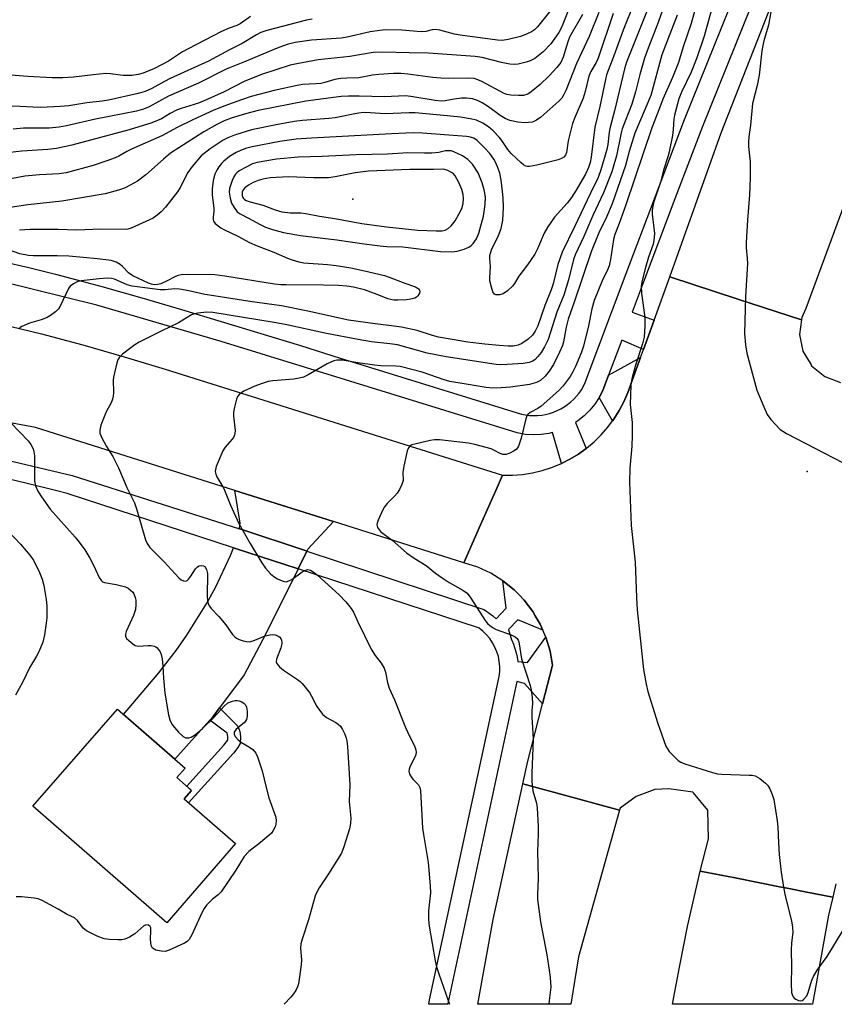
# Model space of a CAD drawing. Units: inches. Extents: x 1231769 to 1237769, y 541455 to 545455.
# Drawn here: x 1233251 to 1233474, y 541455 to 541725 of the extents above; entities that cross this region are included whole.
import ezdxf

# ---------------------------------------------------------------- set-up
doc = ezdxf.new("R2010")
doc.units = ezdxf.units.IN
doc.header["$MEASUREMENT"] = 0
for name, color, linetype in [('BLDG-Footprint', 5, 'Continuous'), ('ELEV-Spot Elevation', 7, 'Continuous'), ('TRANS-Driveway', 251, 'Continuous'), ('TRANS-Non Street Sidewalk', 7, 'Continuous'), ('TRANS-Road', 130, 'Continuous'), ('TRANS-Street Sidewalk', 7, 'Continuous'), ('Undefined', 1, 'Continuous')]:
    doc.layers.add(name, color=color, linetype=linetype)

msp = doc.modelspace()

# ---------------------------------------------------------------- linework, layer by layer
at = {"layer": 'BLDG-Footprint', "elevation": 396.44}
msp.add_lwpolyline([(1233309.73, 541498.94), (1233290.86, 541477.25), (1233254.15, 541509.18), (1233277.31, 541535.81), (1233295.89, 541519.64), (1233293.62, 541517.03), (1233297.62, 541513.54), (1233295.61, 541511.23)], close=True, dxfattribs=at)
at = {"layer": 'ELEV-Spot Elevation'}
for p in [(1233341.84, 541675.66, 393), (1233466.39, 541600.97, 385.98)]:
    msp.add_point(p, dxfattribs=at)
at = {"layer": 'TRANS-Driveway'}
for points in [[(1233336.59, 541587.26), (1233329.52, 541579.74), (1233329.25, 541579.19), (1233329.08, 541579.25), (1233310.92, 541585.27), (1233310.88, 541585.28), (1233310.77, 541585.31), (1233310.82, 541585.47), (1233310.97, 541586.84), (1233309.54, 541595.79)], [(1233326.83, 541574.3), (1233317.97, 541556.44), (1233312.11, 541545.26), (1233305.34, 541536.16), (1233303.6, 541533.82), (1233302.7, 541532.82), (1233293.06, 541522.11), (1233279.03, 541534.31), (1233288.7, 541545.79), (1233293.43, 541551.9), (1233296.35, 541556.14), (1233301.85, 541564.91), (1233304.22, 541569.15), (1233308.31, 541577.95), (1233309.15, 541580.07), (1233309.68, 541579.9), (1233326.6, 541574.38)]]:
    msp.add_lwpolyline(points, close=True, dxfattribs=at)
at = {"layer": 'TRANS-Non Street Sidewalk'}
for points in [[(1233413.07, 541614.9), (1233409.4, 541621.28), (1233410.43, 541623.25), (1233412, 541627.44), (1233420.71, 541632.23), (1233417.22, 541622.66), (1233416.14, 541620.13), (1233414.87, 541617.7), (1233413.41, 541615.37)], [(1233302.7, 541532.82), (1233303.6, 541533.82), (1233305.34, 541536.16), (1233310.29, 541531.16), (1233310.9, 541529.71), (1233311.05, 541528.35), (1233310.97, 541526.37), (1233310.37, 541525.3), (1233309.15, 541523.71), (1233296.84, 541510.15), (1233295.61, 541511.23), (1233297.62, 541513.54), (1233296.31, 541514.68), (1233306.5, 541525.91), (1233307.49, 541527.21), (1233307.57, 541527.34), (1233307.6, 541528.22), (1233307.53, 541528.84), (1233307.38, 541529.21)]]:
    msp.add_lwpolyline(points, close=True, dxfattribs=at)
at = {"layer": 'TRANS-Road'}
for points in [[(1233520.49, 541784.73), (1233487.2, 541702.92), (1233466.05, 541645.73), (1233464.97, 541643.21), (1233464.88, 541642.57), (1233447.41, 541648.28), (1233428.79, 541654.37), (1233442.82, 541693.86), (1233460.76, 541739.62)], [(1233474.3, 541487.91), (1233473.45, 541484.23), (1233466.38, 541485.63), (1233460.92, 541486.7), (1233458.86, 541487.11), (1233446.73, 541489.51), (1233437.07, 541491.42), (1233439.38, 541500.25), (1233439.24, 541508.12), (1233435.24, 541512.9), (1233435.12, 541513.05), (1233433.78, 541513.24), (1233428.55, 541514), (1233424.68, 541513.77), (1233419.55, 541511.9), (1233415.16, 541508.66), (1233415, 541508.12), (1233401.94, 541511.67), (1233388.49, 541515.32), (1233389.85, 541521.55), (1233393.89, 541537.31), (1233396.59, 541547.87), (1233395.93, 541551.76), (1233394.81, 541555.55), (1233393.97, 541557.47), (1233393.63, 541558.28), (1233393.24, 541559.17), (1233391.89, 541561.46), (1233391.25, 541562.57), (1233388.85, 541565.71), (1233387.37, 541567.23), (1233386.1, 541568.54), (1233383.03, 541571.01), (1233379.67, 541573.1), (1233376.1, 541574.76), (1233372.34, 541575.99), (1233376.91, 541586.36), (1233381.42, 541596.6), (1233382.89, 541599.96), (1233385.64, 541599.96), (1233388.38, 541600.17), (1233391.09, 541600.6), (1233393.76, 541601.24), (1233396.37, 541602.08), (1233398.91, 541603.13), (1233399.08, 541603.21), (1233401.36, 541604.36), (1233403.71, 541605.79), (1233405.88, 541607.35), (1233405.93, 541607.39), (1233408.03, 541609.16), (1233409.98, 541611.09), (1233411.78, 541613.17), (1233413.07, 541614.9), (1233413.41, 541615.37), (1233414.87, 541617.7), (1233416.14, 541620.13), (1233417.22, 541622.66), (1233420.71, 541632.23), (1233421.54, 541634.51), (1233424.44, 541642.47), (1233428.79, 541654.37), (1233447.41, 541648.28), (1233464.88, 541642.57), (1233464.34, 541638.59), (1233465.27, 541634.02), (1233467.53, 541630.25), (1233467.66, 541630.02), (1233471.24, 541627.03), (1233475.61, 541625.4)], [(1233245.04, 541641.54), (1233256.47, 541638.73), (1233267.84, 541635.71), (1233279.17, 541632.49), (1233290.43, 541629.08), (1233382.89, 541599.96), (1233381.42, 541596.6), (1233376.91, 541586.36), (1233372.34, 541575.99), (1233336.59, 541587.26), (1233309.54, 541595.79), (1233254.84, 541613.03), (1233245.96, 541614.69)]]:
    msp.add_lwpolyline(points, dxfattribs=at)
for points in [[(1233415, 541508.12), (1233403.7, 541467.89), (1233401.67, 541454.87), (1233376.17, 541454.87), (1233380.38, 541478.14), (1233388.49, 541515.32), (1233401.94, 541511.67)], [(1233473.45, 541484.23), (1233472.32, 541479.31), (1233467.9, 541454.87), (1233429.5, 541454.87), (1233429.51, 541454.91), (1233431.55, 541465.55), (1233433.66, 541476.19), (1233437.07, 541491.42), (1233446.73, 541489.51), (1233458.86, 541487.11), (1233460.92, 541486.7), (1233466.38, 541485.63)]]:
    msp.add_lwpolyline(points, close=True, dxfattribs=at)
at = {"layer": 'TRANS-Street Sidewalk'}
for points in [[(1233245.78, 541658.64), (1233253.06, 541656.91), (1233260.31, 541655.11), (1233267.55, 541653.22), (1233273.07, 541651.73), (1233283.99, 541648.6), (1233294.9, 541645.41), (1233305.8, 541642.17), (1233316.68, 541638.87), (1233327.54, 541635.52), (1233338.39, 541632.11), (1233341.39, 541631.16), (1233388.14, 541616.71), (1233389.23, 541616.51), (1233390.33, 541616.38), (1233391.43, 541616.34), (1233392.54, 541616.37), (1233393.64, 541616.48), (1233394.73, 541616.68), (1233395.81, 541616.95), (1233396.86, 541617.29), (1233397.89, 541617.71), (1233398.88, 541618.21), (1233399.84, 541618.77), (1233400.75, 541619.4), (1233401.62, 541620.1), (1233402.43, 541620.85), (1233403.19, 541621.67), (1233403.89, 541622.53), (1233404.52, 541623.44), (1233405.09, 541624.4), (1233405.59, 541625.39), (1233405.6, 541625.41), (1233416.8, 541655.31), (1233424.54, 541675.76), (1233432.79, 541697.55), (1233455.37, 541753.59)], [(1233460.23, 541751.51), (1233437.71, 541695.63), (1233430.19, 541675.76), (1233421.74, 541653.45), (1233418.45, 541644.66), (1233424.44, 541642.47), (1233421.54, 541634.51), (1233415.58, 541637), (1233412, 541627.44), (1233410.43, 541623.25), (1233409.4, 541621.28), (1233408.2, 541619.46), (1233406.81, 541617.78), (1233405.26, 541616.26), (1233403.56, 541614.9), (1233402.89, 541614.48), (1233405.88, 541607.35), (1233403.71, 541605.79), (1233401.36, 541604.36), (1233399.08, 541603.21), (1233396.59, 541611.71), (1233395.62, 541611.46), (1233393.47, 541611.14), (1233391.29, 541611.05), (1233389.12, 541611.19), (1233386.92, 541611.57), (1233339.82, 541626.12), (1233305.78, 541636.66), (1233271.7, 541646.63), (1233236.5, 541655.32)], [(1233237.84, 541606.34), (1233264.91, 541599.89), (1233310.77, 541585.31), (1233310.88, 541585.28), (1233310.92, 541585.27), (1233329.08, 541579.25), (1233329.25, 541579.19), (1233326.83, 541574.3), (1233326.6, 541574.38), (1233309.68, 541579.9), (1233309.15, 541580.07), (1233263.54, 541594.96), (1233260.68, 541595.68), (1233252.21, 541597.77), (1233243.72, 541599.78)]]:
    msp.add_lwpolyline(points, dxfattribs=at)
msp.add_lwpolyline([(1233383.03, 541571.01), (1233386.1, 541568.54), (1233387.37, 541567.23), (1233388.85, 541565.71), (1233391.25, 541562.57), (1233391.89, 541561.46), (1233393.24, 541559.17), (1233393.63, 541558.28), (1233393.97, 541557.47), (1233392.83, 541557.94), (1233387.07, 541560.32), (1233384.51, 541557.7), (1233385.41, 541554.8), (1233385.44, 541554.73), (1233385.92, 541553.6), (1233386.32, 541552.44), (1233386.64, 541551.26), (1233386.89, 541550.06), (1233387.06, 541548.85), (1233389.71, 541548.66), (1233394.81, 541555.55), (1233395.93, 541551.76), (1233396.59, 541547.87), (1233393.89, 541537.31), (1233388.97, 541542.89), (1233386.81, 541543.42), (1233367.95, 541455.12), (1233367.9, 541454.87), (1233362.66, 541454.87), (1233362.91, 541456.12), (1233382.01, 541544.76), (1233382.15, 541546.12), (1233382.16, 541547.5), (1233382.03, 541548.87), (1233381.77, 541550.22), (1233381.37, 541551.54), (1233380.83, 541552.81), (1233380.18, 541554.03), (1233379.41, 541555.17), (1233378.52, 541556.22), (1233377.54, 541557.19), (1233376.46, 541558.05), (1233376.3, 541558.15), (1233326.83, 541574.3), (1233329.25, 541579.19), (1233377.79, 541563.11), (1233378.24, 541562.84), (1233379.26, 541562.17), (1233380.24, 541561.43), (1233381.16, 541560.63), (1233383.86, 541563.5)], close=True, dxfattribs=at)
at = {"layer": 'Undefined'}
for points, elevation in [([(1233437.94, 541735.88), (1233434.61, 541723.88), (1233432.39, 541717.49), (1233431.2, 541713.16), (1233429.48, 541709.03), (1233426.83, 541703.12), (1233425.98, 541700.69), (1233423.83, 541695.22), (1233416.71, 541674.16), (1233414.85, 541668.98), (1233413.67, 541665.97), (1233413.35, 541664.64), (1233412.47, 541659.12), (1233412.11, 541657.39), (1233411.78, 541656.49), (1233410.19, 541653.32), (1233408.02, 541647.89), (1233407.38, 541645.64), (1233406.46, 541640.94), (1233405.14, 541635.35), (1233404.6, 541633.77), (1233402.95, 541629.79), (1233402.2, 541628.3), (1233401.46, 541627.1), (1233399.52, 541624.53), (1233398.37, 541623.2), (1233393.46, 541618.89), (1233392.59, 541618.32), (1233390.47, 541617.19), (1233389.87, 541616.68), (1233389.6, 541616.24), (1233389.33, 541615.48), (1233388, 541610.15), (1233387.27, 541607.93), (1233386.98, 541607.45), (1233386.61, 541607.08), (1233385.92, 541606.61), (1233384.93, 541606.07), (1233383.9, 541605.69), (1233383.42, 541605.63), (1233382.97, 541605.68), (1233382.25, 541605.93), (1233380.56, 541606.86), (1233379.78, 541607.19), (1233375.33, 541608.43), (1233373.61, 541608.73), (1233365.61, 541609.66), (1233364.26, 541609.69), (1233363.11, 541609.52), (1233358.83, 541608.53), (1233358.03, 541608.28), (1233357.57, 541608.04), (1233357.09, 541607.47), (1233356.8, 541606.7), (1233355.81, 541602.43), (1233355.56, 541600.72), (1233355.64, 541598.5), (1233355.32, 541597.4), (1233354.68, 541596.07), (1233354.06, 541595.06), (1233353.31, 541594.21), (1233351.25, 541592.21), (1233350.54, 541591.31), (1233349.99, 541590.29), (1233348.78, 541587.63), (1233348.5, 541586.84), (1233348.42, 541586.33), (1233348.6, 541585.63), (1233349.46, 541584.58), (1233352.68, 541582.13), (1233356.54, 541578.71), (1233358.69, 541577.19), (1233361.95, 541575.21), (1233364.51, 541573.1), (1233366.36, 541571.8), (1233368.28, 541570.58), (1233372.06, 541568.47), (1233373.22, 541567.65), (1233374.26, 541566.3), (1233378.14, 541560.14), (1233378.81, 541559.33), (1233379.44, 541558.75), (1233380.37, 541558.09), (1233381.15, 541557.71), (1233385.3, 541556.17), (1233386.34, 541555.7), (1233386.96, 541555.2), (1233387.24, 541554.78), (1233387.42, 541554.26), (1233388.1, 541549.58), (1233390.49, 541542.27), (1233390.75, 541541.11), (1233390.99, 541539.06), (1233391.08, 541537.29), (1233390.95, 541535.42), (1233390.94, 541533.7), (1233391.31, 541527.61), (1233390.96, 541518.28), (1233390.96, 541515.96), (1233391.21, 541513.45), (1233392.18, 541509.99), (1233392.43, 541508.8), (1233392.7, 541503.67), (1233392.7, 541501.57), (1233392.51, 541496.75), (1233392.72, 541489.44), (1233392.47, 541485.02), (1233392.51, 541483.58), (1233393.28, 541477.49), (1233395.03, 541468.4), (1233395.73, 541464.26), (1233395.99, 541462.21), (1233396.11, 541459.59), (1233395.68, 541455.91), (1233395.64, 541454.87)], 390), ([(1233418.96, 541729.59), (1233415.97, 541722.03), (1233413.41, 541714.97), (1233411.43, 541709.84), (1233411.11, 541708.56), (1233409.63, 541701.07), (1233408.25, 541695.42), (1233407.25, 541687.19), (1233406.95, 541685.78), (1233406.52, 541684.4), (1233405.69, 541682.58), (1233404.72, 541681.02), (1233403.14, 541678.14), (1233401.86, 541676.17), (1233400.67, 541674.61), (1233397.15, 541670.74), (1233395.31, 541668.1), (1233394.31, 541666.33), (1233392.49, 541662.11), (1233391.73, 541660.6), (1233389.74, 541657.69), (1233387.42, 541654.54), (1233386.18, 541652.54), (1233385.61, 541651.8), (1233384.29, 541650.59), (1233383.08, 541649.75), (1233382.06, 541649.45), (1233381.09, 541649.49), (1233380.69, 541649.66), (1233380.27, 541650.24), (1233379.84, 541651.58), (1233379.46, 541653.29), (1233379.39, 541654.14), (1233379.61, 541657.21), (1233379.39, 541659.45), (1233379.42, 541660.25), (1233379.9, 541661.76), (1233381.79, 541665.77), (1233382.51, 541667.62), (1233382.76, 541668.59), (1233382.97, 541669.9), (1233383.18, 541673.38), (1233383.07, 541676.03), (1233382.9, 541677.79), (1233382.49, 541680.92), (1233382.13, 541682.84), (1233381.71, 541684.15), (1233381.06, 541685.67), (1233380.52, 541686.63), (1233379.4, 541688.22), (1233378.03, 541689.73), (1233375.94, 541691.78), (1233375.05, 541692.41), (1233374.13, 541692.72), (1233373.04, 541692.88), (1233360.98, 541693.82), (1233358.39, 541693.88), (1233352.46, 541693.62), (1233330.57, 541692.46), (1233326.33, 541692.11), (1233321.87, 541691.49), (1233314.29, 541690.09), (1233312.41, 541689.59), (1233310.88, 541688.97), (1233309.87, 541688.46), (1233308.08, 541687.39), (1233306.47, 541686.13), (1233305.86, 541685.52), (1233305.16, 541684.61), (1233304.54, 541683.64), (1233304.04, 541682.57), (1233303.57, 541680.86), (1233303.25, 541678.52), (1233303.33, 541676.76), (1233303.72, 541673.24), (1233303.71, 541672.39), (1233303.54, 541670.8), (1233303.55, 541670.06), (1233303.68, 541669.62), (1233304.13, 541669.02), (1233305.69, 541667.86), (1233306.69, 541667.31), (1233310.33, 541665.58), (1233313.54, 541663.79), (1233315.6, 541662.86), (1233320.19, 541661.14), (1233323.97, 541659.47), (1233325.19, 541659.02), (1233327.07, 541658.49), (1233328.42, 541658.24), (1233334.96, 541657.78), (1233337.27, 541657.48), (1233341.29, 541656.82), (1233345.04, 541656.01), (1233350.51, 541654.73), (1233351.83, 541654.35), (1233356.12, 541652.65), (1233359.01, 541651.62), (1233359.89, 541651.13), (1233360.18, 541650.77), (1233360.27, 541650.35), (1233360.14, 541649.89), (1233359.73, 541649.2), (1233359.33, 541648.83), (1233358.85, 541648.57), (1233357.75, 541648.25), (1233356.58, 541648.07), (1233354.24, 541647.97), (1233353.09, 541648.02), (1233351.46, 541648.4), (1233348.56, 541649.56), (1233345.03, 541650.79), (1233342.08, 541651.56), (1233340.18, 541651.87), (1233337.93, 541652.05), (1233333.81, 541652.15), (1233323.56, 541652.16), (1233322.12, 541652.22), (1233320.37, 541652.43), (1233306.76, 541654.6), (1233304.04, 541654.9), (1233296.49, 541655.03), (1233294.78, 541654.94), (1233293.97, 541654.78), (1233293.2, 541654.51), (1233290.81, 541653.24), (1233289.18, 541652.51), (1233288.35, 541652.25), (1233287.41, 541652.2), (1233286.63, 541652.36), (1233285.82, 541652.64), (1233281.51, 541654.7), (1233280.4, 541655.47), (1233278.73, 541657.27), (1233278.11, 541657.79), (1233276.93, 541658.41), (1233275.63, 541658.85), (1233271.83, 541659.35), (1233264.01, 541660.04), (1233260.81, 541660.14), (1233254.35, 541660.15), (1233252.9, 541660.23), (1233250.6, 541660.71), (1233247.14, 541661.85)], 398), ([(1233440.58, 541729), (1233438.16, 541720.45), (1233436.17, 541714.44), (1233434.64, 541710.56), (1233431.94, 541705.06), (1233431.23, 541703.19), (1233430.02, 541698.78), (1233429.89, 541697.64), (1233429.73, 541694.84), (1233429.53, 541693.15), (1233428.64, 541688.71), (1233428.26, 541687.35), (1233427, 541683.68), (1233426.19, 541680.33), (1233424.34, 541674.69), (1233424.01, 541673.34), (1233423.91, 541672.5), (1233423.93, 541671.62), (1233424.54, 541666.31), (1233424.42, 541664.4), (1233424.18, 541663.32), (1233422.96, 541659.82), (1233422.13, 541656.98), (1233421.23, 541653.43), (1233420.96, 541651.86), (1233421.05, 541649.85), (1233421.94, 541643.31), (1233421.92, 541641), (1233421.73, 541637.83), (1233421.32, 541636.04), (1233419.38, 541630.21), (1233418.4, 541626.46), (1233418.1, 541624.71), (1233417.92, 541619.39), (1233418.43, 541614.41), (1233418.43, 541610.88), (1233418.35, 541607.94), (1233417.77, 541601.92), (1233417.73, 541598.05), (1233418.15, 541586.21), (1233419.23, 541576.09), (1233419.61, 541566.49), (1233419.83, 541563.07), (1233421.59, 541546.71), (1233422.28, 541542.64), (1233422.71, 541540.62), (1233425.41, 541532.15), (1233427.72, 541525.69), (1233428.11, 541524.91), (1233428.63, 541524.21), (1233430.02, 541522.71), (1233431.08, 541521.71), (1233431.79, 541521.24), (1233432.87, 541520.8), (1233440.47, 541518.44), (1233441.89, 541518.08), (1233443.01, 541517.97), (1233450.51, 541517.75), (1233451.36, 541517.67), (1233452.18, 541517.49), (1233453.43, 541516.79), (1233455.05, 541515.52), (1233455.64, 541514.9), (1233456.19, 541513.95), (1233456.83, 541512.41), (1233457.25, 541511.06), (1233458.23, 541505.17), (1233458.38, 541503.44), (1233458.53, 541499.17), (1233458.75, 541495.93), (1233459.29, 541491.11), (1233459.95, 541486.97), (1233460.38, 541484.62), (1233462.13, 541477.73), (1233462.45, 541476.01), (1233462.49, 541474.6), (1233462.13, 541471.77), (1233462.01, 541469.69), (1233462.14, 541465.25), (1233462.05, 541460.46), (1233462.17, 541458.12), (1233462.28, 541457.57), (1233462.56, 541456.93), (1233462.88, 541456.57), (1233463.33, 541456.26), (1233464.1, 541455.94), (1233464.61, 541455.86), (1233465.07, 541455.95), (1233465.47, 541456.2), (1233466.32, 541457.17), (1233466.72, 541458.1), (1233467.67, 541461.47), (1233468.13, 541462.52), (1233469.21, 541464.19), (1233471.94, 541468), (1233477.59, 541477.3)], 388), ([(1233457.09, 541730.81), (1233455.81, 541723.44), (1233454.67, 541719.51), (1233454.25, 541717.8), (1233454.01, 541716.35), (1233453.27, 541709.7), (1233452.69, 541706.89), (1233451.48, 541701.97), (1233450.9, 541695.99), (1233450.44, 541692.8), (1233450.34, 541691.44), (1233450.37, 541690.11), (1233450.78, 541685.98), (1233450.82, 541681.57), (1233450.61, 541676.85), (1233450.04, 541669.96), (1233449.7, 541663.85), (1233449.69, 541662.39), (1233450.02, 541659.41), (1233450.07, 541658.02), (1233449.52, 541649), (1233449.21, 541638.87), (1233449.53, 541635.73), (1233449.91, 541633.47), (1233452.66, 541623.32), (1233454.53, 541618.77), (1233455.49, 541616.67), (1233456.5, 541615.29), (1233459.05, 541612.56), (1233459.76, 541612.04), (1233460.79, 541611.45), (1233476.29, 541603.38)], 386), ([(1233404.79, 541726.39), (1233401.29, 541720.16), (1233400.78, 541718.84), (1233399.54, 541714.66), (1233398.87, 541713.2), (1233397.83, 541711.84), (1233395.72, 541709.49), (1233393.25, 541707.18), (1233390.8, 541705.12), (1233389.84, 541704.49), (1233388.67, 541704.14), (1233387.32, 541704.09), (1233385.15, 541704.23), (1233384.12, 541704.43), (1233383.32, 541704.72), (1233377.22, 541707.99), (1233376.18, 541708.45), (1233375.11, 541708.75), (1233373.68, 541708.88), (1233368.19, 541708.83), (1233365.99, 541708.9), (1233363.76, 541709.11), (1233356.95, 541709.99), (1233355.05, 541710.14), (1233353.04, 541710.14), (1233348.99, 541709.89), (1233347.28, 541709.69), (1233343.48, 541708.99), (1233340.24, 541708.92), (1233338.58, 541708.78), (1233336.94, 541708.51), (1233334.17, 541707.67), (1233333.12, 541707.44), (1233331.72, 541707.3), (1233328.03, 541707.13), (1233326.59, 541706.91), (1233320.3, 541705.52), (1233314.01, 541703.84), (1233311.3, 541702.97), (1233306.77, 541701.32), (1233303.71, 541700.09), (1233298.04, 541697.47), (1233293.7, 541695.31), (1233289.49, 541693.03), (1233281.18, 541689.43), (1233279.89, 541688.78), (1233277.7, 541687.5), (1233276.71, 541687.05), (1233274.38, 541686.18), (1233270.7, 541684.96), (1233263.31, 541682.9), (1233261.39, 541682.65), (1233255.95, 541682.38), (1233251.89, 541682), (1233238.75, 541679.5)], 404), ([(1233401.32, 541728.55), (1233399.47, 541723.68), (1233399.01, 541722.64), (1233398.36, 541721.45), (1233396.17, 541718.33), (1233394.06, 541716.15), (1233392.66, 541714.97), (1233391.73, 541714.32), (1233390.5, 541713.62), (1233389.43, 541713.25), (1233387.2, 541712.72), (1233386.07, 541712.63), (1233384.92, 541712.77), (1233382.6, 541713.22), (1233377.31, 541714.58), (1233375.42, 541714.87), (1233362.63, 541715.72), (1233357.35, 541715.8), (1233350.1, 541716.05), (1233347.45, 541715.88), (1233341.05, 541714.87), (1233332.37, 541713.88), (1233326.5, 541712.86), (1233324.66, 541712.47), (1233316.86, 541709.91), (1233312.03, 541707.99), (1233306.54, 541705.12), (1233302.08, 541703.08), (1233299.55, 541702.07), (1233294.83, 541700.57), (1233293.49, 541700.07), (1233291.8, 541699.22), (1233289.42, 541697.73), (1233286.72, 541696.67), (1233280.5, 541694.7), (1233264.78, 541690.54), (1233260.57, 541689.6), (1233258.21, 541689.3), (1233251.11, 541688.83), (1233247.08, 541688.38)], 406), ([(1233409.3, 541726.93), (1233406.65, 541720.32), (1233403.15, 541712.89), (1233400.33, 541705.7), (1233399.75, 541704.44), (1233399.13, 541703.44), (1233398.38, 541702.61), (1233393.39, 541698.21), (1233392.23, 541697.34), (1233391.53, 541696.99), (1233391.02, 541696.83), (1233389.05, 541696.68), (1233387.08, 541696.8), (1233384.9, 541697.26), (1233383.59, 541697.78), (1233382.24, 541698.65), (1233379.03, 541701), (1233377.32, 541702.14), (1233376.04, 541702.8), (1233374.69, 541703.22), (1233373.04, 541703.42), (1233371.63, 541703.41), (1233369.66, 541703.17), (1233367.22, 541702.66), (1233366.14, 541702.6), (1233364.47, 541702.79), (1233357.8, 541703.88), (1233356.34, 541704.01), (1233350.55, 541703.76), (1233343.61, 541703.99), (1233340.69, 541703.98), (1233338.63, 541703.85), (1233328.94, 541702.57), (1233315.94, 541700), (1233312.42, 541699.13), (1233308.54, 541697.95), (1233306.58, 541697.16), (1233304.6, 541696.14), (1233301.05, 541694.13), (1233291.91, 541688.28), (1233289.91, 541686.67), (1233285.1, 541682.33), (1233282.86, 541680.64), (1233280.82, 541679.5), (1233279.25, 541678.74), (1233277.59, 541678.18), (1233273.93, 541677.15), (1233262.05, 541675.13), (1233252.78, 541674.18), (1233247.87, 541673.4)], 402), ([(1233395.83, 541727.12), (1233392.47, 541722.92), (1233391.7, 541722.16), (1233390.82, 541721.55), (1233389.5, 541720.92), (1233387.85, 541720.33), (1233384.49, 541719.47), (1233382.83, 541719.26), (1233381.5, 541719.35), (1233371.33, 541720.65), (1233369.76, 541720.97), (1233365.72, 541722.03), (1233364.57, 541722.22), (1233363.58, 541722.14), (1233361.88, 541721.73), (1233360.56, 541721.63), (1233355.27, 541722.08), (1233350.69, 541722.14), (1233349.25, 541722), (1233346.66, 541721.58), (1233340.27, 541720.14), (1233338.69, 541719.86), (1233330.57, 541719.28), (1233326.03, 541718.65), (1233323.88, 541718.1), (1233321.08, 541717.12), (1233312.18, 541713.36), (1233307.14, 541711.35), (1233299.56, 541707.49), (1233291.31, 541703.91), (1233286.01, 541701.05), (1233284.46, 541700.37), (1233282.52, 541699.85), (1233271.35, 541697.67), (1233263.34, 541695.81), (1233261.36, 541695.43), (1233258.61, 541695.19), (1233251.57, 541695.15), (1233248.7, 541694.88)], 408), ([(1233422.75, 541727.93), (1233416.91, 541713.31), (1233416.38, 541711.43), (1233413.63, 541699.97), (1233412.4, 541695.46), (1233412.16, 541694.05), (1233411.79, 541690.66), (1233411.54, 541689.33), (1233409.89, 541683.73), (1233409.1, 541681.68), (1233407.07, 541677.32), (1233402.68, 541668.11), (1233399.23, 541661.15), (1233398.03, 541657.77), (1233396.79, 541652.52), (1233396.28, 541650.81), (1233394.48, 541646.57), (1233392.6, 541641), (1233391.89, 541639.53), (1233391.14, 541638.39), (1233389.95, 541637.26), (1233388.19, 541636.12), (1233387.15, 541635.66), (1233385.86, 541635.39), (1233384.49, 541635.36), (1233381.99, 541635.53), (1233378.03, 541635.92), (1233373.37, 541636.5), (1233365.32, 541637.83), (1233363.7, 541638.27), (1233359.53, 541639.64), (1233355.24, 541640.59), (1233353.24, 541640.9), (1233348.03, 541641.47), (1233340.72, 541642.53), (1233329.57, 541645.02), (1233322.27, 541646.4), (1233313.6, 541647.61), (1233303.75, 541649.14), (1233301.32, 541649.58), (1233296.89, 541650.58), (1233294.36, 541651.01), (1233292.99, 541651.1), (1233290.44, 541650.83), (1233289, 541650.84), (1233281.33, 541651.82), (1233279.96, 541652.22), (1233276.48, 541653.76), (1233275.69, 541653.94), (1233274.61, 541654.03), (1233272.32, 541653.86), (1233267.39, 541653.27), (1233266.26, 541653), (1233265.27, 541652.52), (1233264.39, 541651.87), (1233263.87, 541651.21), (1233261.6, 541646.33), (1233261.13, 541645.59), (1233260.35, 541644.8), (1233259, 541643.78), (1233258.02, 541643.21), (1233256.39, 541642.62), (1233253.25, 541641.72), (1233251.14, 541640.79), (1233250.68, 541640.49), (1233250.31, 541640.09)], 396), ([(1233413.2, 541726.61), (1233409.14, 541714.38), (1233408.58, 541713.2), (1233407.14, 541710.74), (1233406.59, 541709.46), (1233405.55, 541705.22), (1233405, 541703.42), (1233402.72, 541698.09), (1233402.12, 541696.42), (1233400.92, 541691.69), (1233400.41, 541688.49), (1233400.14, 541687.75), (1233399.73, 541687.23), (1233399.11, 541686.84), (1233398.17, 541686.49), (1233392.31, 541685.05), (1233390.32, 541684.67), (1233389.78, 541684.67), (1233389.29, 541684.79), (1233388.65, 541685.16), (1233388.05, 541685.64), (1233385.25, 541688.21), (1233384.35, 541689.32), (1233382.73, 541691.75), (1233382.01, 541692.68), (1233380.37, 541694.43), (1233379.09, 541695.51), (1233377.47, 541696.53), (1233375.74, 541697.33), (1233374.03, 541697.76), (1233371.4, 541698.22), (1233367.77, 541698.52), (1233359, 541699.42), (1233357.27, 541699.42), (1233350.76, 541699.14), (1233346.58, 541699.42), (1233344.81, 541699.43), (1233342.88, 541699.18), (1233337.04, 541698.02), (1233335.32, 541697.84), (1233328.04, 541697.31), (1233325.77, 541696.99), (1233320.82, 541696.09), (1233314.05, 541694.69), (1233309.4, 541693.29), (1233307.61, 541692.53), (1233306.35, 541691.88), (1233302.75, 541689.53), (1233300.28, 541687.54), (1233297.77, 541684.69), (1233296.63, 541682.99), (1233294.52, 541678.93), (1233293.78, 541677.7), (1233290.46, 541673.52), (1233289.29, 541672.18), (1233288.24, 541671.28), (1233287.09, 541670.5), (1233281.09, 541667.76), (1233280.16, 541667.49), (1233279.41, 541667.41), (1233272.74, 541667.5), (1233266.22, 541667.17), (1233260.96, 541667.36), (1233253.35, 541667.41), (1233250.51, 541667.15)], 400), ([(1233426.62, 541726.95), (1233425.44, 541723.67), (1233422.84, 541717.11), (1233421.87, 541714.4), (1233420.57, 541709.93), (1233419.38, 541705.14), (1233418.36, 541701.79), (1233415.69, 541694.98), (1233415.41, 541693.89), (1233414.14, 541687.58), (1233413.47, 541685.11), (1233412.85, 541683.22), (1233410.57, 541677.42), (1233407.7, 541671.26), (1233405.2, 541665.5), (1233402.79, 541660.47), (1233402.36, 541659.11), (1233400.98, 541653.61), (1233399.69, 541649.41), (1233397.81, 541644.73), (1233395.39, 541637.23), (1233394.39, 541635.16), (1233393.49, 541633.68), (1233392.61, 541632.52), (1233391.84, 541631.73), (1233391.22, 541631.31), (1233390.23, 541630.94), (1233388.56, 541630.65), (1233384.14, 541630.34), (1233382.37, 541630.26), (1233381.12, 541630.33), (1233367.44, 541632.43), (1233362.22, 541633.5), (1233354.09, 541635.7), (1233351.97, 541636.04), (1233347, 541636.6), (1233343.37, 541637.18), (1233334.64, 541638.89), (1233323.81, 541641.23), (1233320.28, 541641.89), (1233303.48, 541644.65), (1233301.8, 541644.7), (1233299.32, 541644.42), (1233298.46, 541644.24), (1233297.63, 541643.95), (1233294.08, 541641.8), (1233289.47, 541639.61), (1233283.32, 541636.5), (1233282.11, 541635.77), (1233280.95, 541634.92), (1233278.67, 541633.14), (1233277.87, 541632.35), (1233277.45, 541631.64), (1233277.18, 541630.84), (1233276.25, 541626.89), (1233276.18, 541626.06), (1233276.23, 541622.78), (1233276.15, 541621.68), (1233276, 541620.87), (1233275.57, 541619.83), (1233274.36, 541617.53), (1233273.88, 541616.46), (1233272.81, 541613.7), (1233272.45, 541612.33), (1233272.54, 541611.52), (1233273.08, 541610.2), (1233274.3, 541607.86), (1233276.05, 541605.12), (1233276.73, 541603.86), (1233277.58, 541602.04), (1233279.86, 541596.66), (1233282.03, 541592.37), (1233282.68, 541590.46), (1233285, 541582.3), (1233285.44, 541581.27), (1233286.17, 541580.2), (1233290.13, 541576.26), (1233294.16, 541571.83), (1233294.76, 541571.3), (1233295.4, 541570.99), (1233296.03, 541570.95), (1233296.42, 541571.15), (1233296.78, 541571.47), (1233297.43, 541572.31), (1233298.71, 541574.3), (1233299.29, 541574.88), (1233299.74, 541575.09), (1233300.47, 541575.21), (1233300.92, 541575.15), (1233301.29, 541574.93), (1233301.78, 541574.1), (1233302.03, 541573.05), (1233301.92, 541566.75), (1233301.98, 541565.58), (1233302.17, 541564.75), (1233302.54, 541564.06), (1233303.04, 541563.41), (1233305.1, 541561.19), (1233307.01, 541558.94), (1233308.9, 541556.3), (1233309.49, 541555.66), (1233309.94, 541555.32), (1233310.72, 541554.95), (1233311.83, 541554.59), (1233312.68, 541554.39), (1233313.53, 541554.33), (1233314.57, 541554.55), (1233317.79, 541555.89), (1233319.2, 541556.25), (1233319.78, 541556.29), (1233320.55, 541556.19), (1233321.28, 541555.96), (1233321.88, 541555.57), (1233322.16, 541555.19), (1233322.34, 541554.73), (1233322.43, 541554.23), (1233322.41, 541553.7), (1233322.09, 541552.6), (1233320.9, 541549.57), (1233320.84, 541548.8), (1233321.03, 541548.33), (1233321.74, 541547.46), (1233322.84, 541546.47), (1233326.72, 541543.97), (1233327.39, 541543.44), (1233327.98, 541542.82), (1233329.98, 541540.36), (1233330.57, 541539.38), (1233332, 541536.56), (1233333.57, 541534.49), (1233334.62, 541533.54), (1233337.21, 541532.19), (1233337.88, 541531.71), (1233338.46, 541531.13), (1233339.06, 541530.2), (1233339.68, 541528.93), (1233340.08, 541527.88), (1233340.26, 541527.1), (1233340.41, 541525.62), (1233341.02, 541515.04), (1233340.82, 541510.48), (1233341.29, 541505.94), (1233341.21, 541504.47), (1233340.99, 541503.01), (1233339.42, 541498.03), (1233338.72, 541496.31), (1233335.17, 541490.63), (1233332.6, 541486.79), (1233331.96, 541485.62), (1233331.54, 541484.59), (1233329.74, 541478.02), (1233327.96, 541472.75), (1233327.61, 541471.44), (1233327.51, 541470.17), (1233327.76, 541467.11), (1233327.68, 541465.67), (1233326.95, 541460.45), (1233326.72, 541459.62), (1233326.22, 541458.63), (1233325.59, 541457.7), (1233324.87, 541456.8), (1233323.04, 541454.87)], 394), ([(1233313.8, 541725.78), (1233310.97, 541723.76), (1233310.03, 541723.34), (1233307.92, 541722.6), (1233305.82, 541721.65), (1233296.67, 541716.95), (1233295.16, 541716.09), (1233291.31, 541713.59), (1233287.48, 541711.51), (1233284.4, 541710.24), (1233283, 541709.88), (1233281.27, 541709.64), (1233278.93, 541709.61), (1233275.3, 541710.08), (1233274.16, 541710.12), (1233270.63, 541709.79), (1233265.31, 541709.13), (1233262.33, 541708.97), (1233259.43, 541708.99), (1233252.79, 541709.31), (1233237.59, 541710.57)], 412), ([(1233330.67, 541725.05), (1233329.19, 541724.8), (1233318.27, 541721.94), (1233316.64, 541721.4), (1233315.42, 541720.77), (1233311.49, 541718.37), (1233308.2, 541716.73), (1233302.33, 541713.59), (1233291.75, 541708.78), (1233290.21, 541708), (1233286.71, 541706.03), (1233284.94, 541705.24), (1233283, 541704.69), (1233274.86, 541702.81), (1233273.11, 541702.54), (1233268.91, 541702.13), (1233264.04, 541701.27), (1233261.66, 541701.07), (1233256.35, 541700.83), (1233254.19, 541700.89), (1233250.62, 541701.14), (1233248.27, 541701.18)], 410), ([(1233430.77, 541726.16), (1233426.6, 541715.25), (1233423.54, 541704.17), (1233419.22, 541693.83), (1233417.64, 541688.75), (1233416.58, 541684.97), (1233412.97, 541674.4), (1233411.39, 541670.76), (1233409.29, 541666.44), (1233407.17, 541661.22), (1233402.58, 541647.42), (1233400.95, 541642.79), (1233400.4, 541640.63), (1233399.6, 541636.59), (1233399.32, 541635.53), (1233398.56, 541633.72), (1233396.9, 541630.39), (1233395.66, 541628.51), (1233394.57, 541627.15), (1233393.32, 541626), (1233392.19, 541625.39), (1233390.3, 541624.91), (1233385.05, 541624.17), (1233382.57, 541623.95), (1233380.14, 541623.86), (1233378.42, 541624.04), (1233373.49, 541624.9), (1233368.49, 541625.67), (1233366.88, 541626.15), (1233360.83, 541628.26), (1233354.8, 541629.81), (1233353.65, 541629.93), (1233349.56, 541630.01), (1233347.78, 541630.14), (1233343.28, 541630.8), (1233338.92, 541631.58), (1233337.46, 541631.56), (1233336.63, 541631.39), (1233334.84, 541630.52), (1233329.6, 541627.5), (1233328.3, 541626.91), (1233327.17, 541626.59), (1233325.73, 541626.32), (1233319.89, 541625.87), (1233318.69, 541625.65), (1233316.77, 541625.05), (1233314.96, 541624.38), (1233311.96, 541623), (1233310.75, 541622.23), (1233310.28, 541621.6), (1233309.98, 541620.83), (1233309.38, 541618.64), (1233309.12, 541617.25), (1233309.11, 541616.16), (1233309.57, 541612.28), (1233309.53, 541611.46), (1233309.4, 541611), (1233309.1, 541610.35), (1233308.77, 541609.88), (1233306.84, 541607.67), (1233306.21, 541606.7), (1233304.41, 541602.34), (1233304.18, 541601.52), (1233304.13, 541600.98), (1233304.3, 541600.25), (1233304.61, 541599.53), (1233306.46, 541596.3), (1233308.31, 541591.73), (1233310.64, 541586.7), (1233313.7, 541581.26), (1233316.89, 541575.91), (1233317.91, 541574.46), (1233319.3, 541572.92), (1233320.2, 541572.16), (1233321.21, 541571.58), (1233322.53, 541570.99), (1233323.05, 541570.83), (1233323.58, 541570.77), (1233324.35, 541570.99), (1233325.11, 541571.4), (1233328.01, 541573.45), (1233328.74, 541573.88), (1233329.48, 541574.08), (1233330.23, 541573.91), (1233331.22, 541573.33), (1233332.17, 541572.61), (1233338.08, 541567.22), (1233339.92, 541565.28), (1233341.43, 541563.44), (1233342.01, 541562.43), (1233343.22, 541559.76), (1233346.92, 541552.27), (1233347.97, 541550.52), (1233349.63, 541548.47), (1233350.42, 541547.02), (1233350.78, 541545.95), (1233351.38, 541543.17), (1233351.86, 541541.59), (1233353.25, 541538.42), (1233356.34, 541530.81), (1233357.44, 541528.38), (1233358.76, 541525.76), (1233359.16, 541524.7), (1233359.2, 541523.89), (1233359.01, 541523.06), (1233357.58, 541520.15), (1233357.31, 541519.36), (1233357.25, 541518.83), (1233357.43, 541518.02), (1233357.82, 541517.26), (1233358.34, 541516.6), (1233359.88, 541515.02), (1233360.27, 541514.33), (1233360.45, 541513.54), (1233360.98, 541503.15), (1233361.2, 541501.47), (1233362.56, 541493.72), (1233363.11, 541487.39), (1233363.12, 541485.47), (1233362.57, 541480.52), (1233362.64, 541478), (1233362.81, 541476.32), (1233364.48, 541466.76), (1233364.84, 541465.1), (1233365.43, 541463.2), (1233368.04, 541455.9), (1233368.37, 541454.87)], 392), ([(1233247.96, 541614.43), (1233252.95, 541609.3), (1233253.6, 541608.39), (1233254.18, 541607.19), (1233254.42, 541606.43), (1233254.54, 541605.31), (1233254.56, 541598.4), (1233254.87, 541597.07), (1233255.53, 541595.58), (1233256.47, 541594.09), (1233258.91, 541590.7), (1233265.69, 541583.01), (1233266.79, 541581.66), (1233268.36, 541579.5), (1233269.79, 541577.26), (1233270.85, 541575.17), (1233272.29, 541571.9), (1233272.91, 541570.99), (1233273.23, 541570.75), (1233273.74, 541570.56), (1233276.93, 541570.03), (1233279.49, 541569.36), (1233280.25, 541568.98), (1233280.93, 541568.49), (1233281.51, 541567.91), (1233281.8, 541567.47), (1233282.2, 541566.48), (1233282.36, 541565.68), (1233282.39, 541564.56), (1233282.24, 541563.16), (1233281.69, 541561.48), (1233279.73, 541557.14), (1233279.5, 541556.36), (1233279.5, 541555.87), (1233279.84, 541555.22), (1233280.41, 541554.63), (1233281.5, 541553.71), (1233282.21, 541553.28), (1233282.98, 541553.1), (1233285.79, 541553.28), (1233286.59, 541553.25), (1233287.35, 541553.11), (1233287.81, 541552.93), (1233288.22, 541552.62), (1233289.03, 541551.54), (1233289.34, 541550.78), (1233289.56, 541549.64), (1233289.76, 541547.6), (1233289.91, 541544.36), (1233290.35, 541540.18), (1233291.28, 541534.28), (1233291.69, 541532.92), (1233292.27, 541531.68), (1233292.93, 541530.77), (1233294.1, 541529.51), (1233295.33, 541528.36), (1233296.01, 541527.97), (1233296.86, 541527.92), (1233297.55, 541528.13), (1233298.69, 541528.83), (1233300.67, 541530.48), (1233303.64, 541533.42), (1233306.54, 541536.65), (1233307.6, 541537.54), (1233308.85, 541538.05), (1233309.64, 541538.21), (1233310.16, 541538.22), (1233310.68, 541538.11), (1233311.43, 541537.8), (1233312.1, 541537.37), (1233312.46, 541537.01), (1233312.75, 541536.38), (1233312.92, 541535.29), (1233312.91, 541533.94), (1233312.71, 541532.95), (1233312.46, 541532.51), (1233312.09, 541532.11), (1233309.84, 541530.32), (1233309.35, 541529.53), (1233309.31, 541528.88), (1233309.65, 541528.2), (1233310.4, 541527.36), (1233311.32, 541526.71), (1233313.53, 541525.41), (1233314.41, 541524.74), (1233315.24, 541523.75), (1233315.74, 541522.76), (1233317, 541518.92), (1233318.09, 541514.29), (1233318.86, 541511.48), (1233320.71, 541506.23), (1233320.84, 541505.22), (1233320.77, 541504.29), (1233320.54, 541503.54), (1233320.04, 541502.53), (1233319.55, 541501.85), (1233318.94, 541501.26), (1233316.52, 541499.26), (1233313.31, 541496.8), (1233312.03, 541495.42), (1233309.79, 541491.67), (1233305.73, 541485.69), (1233304.96, 541484.86), (1233303.36, 541483.67), (1233302.74, 541483.1), (1233301.77, 541482.07), (1233301.08, 541481.18), (1233300.43, 541479.95), (1233297.72, 541473.9), (1233297.01, 541472.67), (1233296.41, 541472.11), (1233295.68, 541471.68), (1233291.5, 541469.7), (1233290.42, 541469.38), (1233289.27, 541469.41), (1233287.85, 541469.73), (1233287.35, 541469.96), (1233286.95, 541470.29), (1233286.6, 541470.97), (1233286.47, 541471.71), (1233286.42, 541472.77), (1233286.52, 541475.05), (1233286.45, 541475.81), (1233286.29, 541476.23), (1233285.82, 541476.59), (1233285.19, 541476.65), (1233284.54, 541476.39), (1233282.1, 541474.23), (1233280.62, 541473.31), (1233279.32, 541472.71), (1233278.51, 541472.55), (1233277.39, 541472.53), (1233275.11, 541472.64), (1233273.72, 541472.83), (1233271.77, 541473.57), (1233268.81, 541475.01), (1233267.93, 541475.74), (1233266.33, 541477.81), (1233265.55, 541478.54), (1233263.5, 541479.51), (1233261.05, 541480.96), (1233256.68, 541483.31), (1233255.62, 541483.75), (1233254.49, 541483.97), (1233251.01, 541484.31), (1233249.58, 541484.3)], 396), ([(1233247.28, 541584.72), (1233250.76, 541581.08), (1233253.32, 541578.02), (1233254.31, 541576.64), (1233255.94, 541573.29), (1233256.7, 541571.44), (1233257.11, 541569.72), (1233257.81, 541565.92), (1233257.95, 541564.16), (1233257.97, 541560.89), (1233257.82, 541559.42), (1233257.31, 541556.19), (1233256.83, 541554.2), (1233255.75, 541551.58), (1233255.1, 541550.32), (1233253.2, 541547.18), (1233251.4, 541543.29), (1233249.41, 541539.63)], 398)]:
    msp.add_lwpolyline(points, dxfattribs=dict(at, elevation=elevation))
for points, elevation in [([(1233368.06, 541688.99), (1233367.29, 541688.93), (1233365.46, 541688.52), (1233363.51, 541688.36), (1233361.54, 541688.31), (1233356.91, 541688.42), (1233351.37, 541688), (1233342.82, 541687.86), (1233333.42, 541687.4), (1233326.88, 541687.18), (1233320.89, 541686.63), (1233315.63, 541685.74), (1233314.32, 541685.35), (1233312.77, 541684.61), (1233310.73, 541683.46), (1233310.04, 541682.94), (1233309.67, 541682.54), (1233309.22, 541681.84), (1233308.76, 541680.78), (1233308.03, 541678.59), (1233307.97, 541677.58), (1233308.23, 541675.95), (1233308.64, 541674.63), (1233309.31, 541673.37), (1233310.16, 541672.23), (1233310.93, 541671.64), (1233313.3, 541670.47), (1233316.42, 541668.73), (1233317.94, 541668), (1233319.81, 541667.35), (1233322.86, 541666.55), (1233327.51, 541665.75), (1233337.49, 541664.58), (1233344.94, 541663.42), (1233349.39, 541662.92), (1233351.17, 541662.76), (1233355.57, 541662.64), (1233365.93, 541661.31), (1233369.04, 541661.28), (1233370.45, 541661.48), (1233372.41, 541662), (1233373.64, 541662.56), (1233374.27, 541663.01), (1233374.87, 541663.57), (1233375.78, 541664.82), (1233376.39, 541666.36), (1233377.66, 541670.99), (1233378.18, 541674.24), (1233378.2, 541676.32), (1233377.91, 541678.23), (1233377.33, 541680.15), (1233376.22, 541682.88), (1233374.65, 541685.33), (1233373.4, 541686.57), (1233371.94, 541687.54), (1233369.57, 541688.7), (1233368.79, 541688.93)], 396), ([(1233366.71, 541683.95), (1233363.94, 541683.86), (1233357.52, 541683.82), (1233346.19, 541683.36), (1233342.53, 541682.88), (1233337, 541681.79), (1233335.22, 541681.59), (1233331.08, 541681.59), (1233324.21, 541681.82), (1233319.19, 541681.51), (1233317.16, 541681.16), (1233315.9, 541680.8), (1233314.58, 541680.24), (1233313.26, 541679.51), (1233312.29, 541678.83), (1233311.77, 541678.25), (1233311.52, 541677.64), (1233311.49, 541676.72), (1233311.66, 541676.16), (1233311.86, 541675.84), (1233312.16, 541675.57), (1233312.63, 541675.3), (1233313.73, 541674.95), (1233317.15, 541674.07), (1233320.56, 541672.77), (1233322.42, 541672.26), (1233324.66, 541671.99), (1233327.64, 541671.91), (1233329.01, 541671.78), (1233332.73, 541671.07), (1233336.9, 541670.43), (1233344.37, 541669.01), (1233351.13, 541668.08), (1233359.69, 541667.18), (1233364.71, 541666.98), (1233366.37, 541667.04), (1233367.14, 541667.2), (1233368.03, 541667.64), (1233368.84, 541668.38), (1233369.89, 541669.71), (1233370.93, 541671.54), (1233371.71, 541673.15), (1233372.07, 541674.5), (1233372.22, 541675.87), (1233372.12, 541676.99), (1233371.76, 541678.38), (1233370.93, 541680.26), (1233369.95, 541682.06), (1233369.43, 541682.67), (1233368.94, 541683.03), (1233367.91, 541683.54)], 394)]:
    msp.add_lwpolyline(points, close=True, dxfattribs=dict(at, elevation=elevation))

doc.saveas('drawing.dxf')
